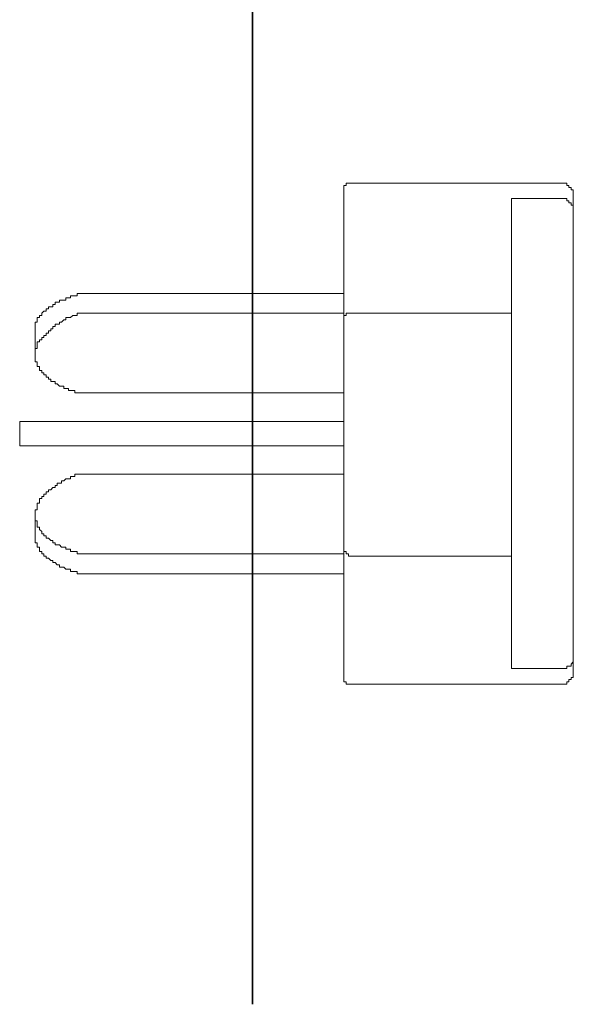
# Model space of a CAD drawing. Units: inches. Extents: x -462 to 2704, y -1519 to 735.
# Drawn here: x -334 to -298, y -934 to -869 of the extents above; entities that cross this region are included whole.
import ezdxf

# ---------------------------------------------------------------- set-up
doc = ezdxf.new("R2010")
doc.units = ezdxf.units.IN
doc.header["$MEASUREMENT"] = 0
doc.layers.add('图层 1', color=7, linetype='Continuous')

msp = doc.modelspace()

# ---------------------------------------------------------------- linework, layer by layer
at = {"layer": '图层 1', "color": 7, "lineweight": 35}
msp.add_lwpolyline([(-318.826, -933.771), (-318.826, -106.845)], dxfattribs=at)
at = {"layer": '图层 1', "color": 7, "lineweight": 9}
for points in [[(-312.369, -879.761), (-312.505, -879.761), (-312.666, -879.761), (-312.666, -879.909), (-312.814, -879.909), (-312.814, -880.058), (-312.814, -880.194)], [(-298.736, -879.761), (-312.369, -879.761)], [(-297.722, -880.763), (-297.722, -880.627), (-297.722, -880.491), (-297.722, -880.342), (-297.722, -880.194), (-297.858, -880.194), (-297.858, -880.058), (-298.019, -880.058), (-298.019, -879.909), (-298.155, -879.909), (-298.155, -879.761), (-298.291, -879.761), (-298.427, -879.761), (-298.6, -879.761), (-298.736, -879.761)], [(-312.814, -912.271), (-312.814, -880.194)], [(-301.779, -880.763), (-298.736, -880.763)], [(-301.779, -911.689), (-301.779, -880.763)], [(-298.291, -880.763), (-298.427, -880.763), (-298.6, -880.763), (-298.736, -880.763)], [(-298.291, -880.763), (-298.427, -880.763), (-298.6, -880.763), (-298.736, -880.763)], [(-298.019, -880.923), (-298.155, -880.923), (-298.155, -880.763), (-298.291, -880.763)], [(-298.019, -880.923), (-298.155, -880.923), (-298.155, -880.763), (-298.291, -880.763)], [(-297.722, -881.208), (-297.858, -881.208), (-297.858, -881.06), (-298.019, -881.06), (-298.019, -880.923)], [(-297.722, -881.208), (-297.858, -881.208), (-297.858, -881.06), (-298.019, -881.06), (-298.019, -880.923)], [(-297.722, -880.763), (-297.722, -911.689)], [(-297.722, -881.641), (-297.722, -881.505), (-297.722, -881.344), (-297.722, -881.208)], [(-297.722, -881.641), (-297.722, -881.505), (-297.722, -881.344), (-297.722, -881.208)], [(-330.219, -887.01), (-330.368, -887.01), (-330.368, -887.171), (-330.516, -887.171), (-330.652, -887.171), (-330.801, -887.171), (-330.801, -887.307), (-330.937, -887.307), (-331.098, -887.307), (-331.098, -887.455), (-331.234, -887.455), (-331.382, -887.455), (-331.518, -887.455), (-331.518, -887.591), (-331.667, -887.591), (-331.815, -887.591), (-331.815, -887.74), (-331.964, -887.74), (-331.964, -887.888), (-332.1, -887.888), (-332.248, -887.888)], [(-330.219, -887.01), (-330.368, -887.01), (-330.368, -887.171), (-330.516, -887.171), (-330.652, -887.171), (-330.801, -887.171), (-330.801, -887.307), (-330.937, -887.307), (-331.098, -887.307), (-331.098, -887.455), (-331.234, -887.455), (-331.382, -887.455), (-331.518, -887.455), (-331.518, -887.591), (-331.667, -887.591), (-331.815, -887.591), (-331.815, -887.74), (-331.964, -887.74), (-331.964, -887.888), (-332.1, -887.888), (-332.248, -887.888)], [(-330.219, -887.01), (-312.814, -887.01)], [(-332.248, -887.888), (-332.248, -888.024), (-332.397, -888.024), (-332.397, -888.185), (-332.545, -888.185), (-332.694, -888.321), (-332.694, -888.457), (-332.842, -888.457), (-332.842, -888.606), (-332.99, -888.606), (-332.99, -888.754), (-332.99, -888.903), (-333.127, -888.903), (-333.127, -889.039), (-333.127, -889.199), (-333.127, -889.336), (-333.127, -889.472), (-333.127, -889.62)], [(-332.248, -887.888), (-332.248, -888.024), (-332.397, -888.024), (-332.397, -888.185), (-332.545, -888.185), (-332.694, -888.321), (-332.694, -888.457), (-332.842, -888.457), (-332.842, -888.606), (-332.99, -888.606), (-332.99, -888.754), (-332.99, -888.903), (-333.127, -888.903), (-333.127, -889.039), (-333.127, -889.199), (-333.127, -889.336), (-333.127, -889.472), (-333.127, -889.62)], [(-330.219, -888.321), (-330.368, -888.321), (-330.368, -888.457), (-330.516, -888.457), (-330.652, -888.457), (-330.801, -888.606), (-330.937, -888.606), (-331.098, -888.606), (-331.098, -888.754), (-331.234, -888.754), (-331.382, -888.903), (-331.518, -888.903), (-331.518, -889.039), (-331.667, -889.039), (-331.815, -889.039), (-331.815, -889.199), (-331.964, -889.199), (-331.964, -889.336), (-332.1, -889.336), (-332.1, -889.472), (-332.248, -889.472), (-332.248, -889.62), (-332.397, -889.62), (-332.397, -889.781), (-332.545, -889.781), (-332.545, -889.917), (-332.694, -889.917)], [(-330.219, -888.321), (-330.368, -888.321), (-330.368, -888.457), (-330.516, -888.457), (-330.652, -888.457), (-330.801, -888.606), (-330.937, -888.606), (-331.098, -888.606), (-331.098, -888.754), (-331.234, -888.754), (-331.382, -888.903), (-331.518, -888.903), (-331.518, -889.039), (-331.667, -889.039), (-331.815, -889.039), (-331.815, -889.199), (-331.964, -889.199), (-331.964, -889.336), (-332.1, -889.336), (-332.1, -889.472), (-332.248, -889.472), (-332.248, -889.62), (-332.397, -889.62), (-332.397, -889.781), (-332.545, -889.781), (-332.545, -889.917), (-332.694, -889.917)], [(-330.219, -888.321), (-312.814, -888.321)], [(-312.369, -888.321), (-312.505, -888.321), (-312.666, -888.321), (-312.666, -888.457), (-312.814, -888.457), (-312.814, -888.606), (-312.814, -888.754)], [(-312.369, -888.321), (-301.779, -888.321)], [(-333.127, -889.62), (-333.127, -890.931)], [(-332.694, -889.917), (-332.694, -890.065), (-332.842, -890.065), (-332.842, -890.201), (-332.99, -890.201), (-332.99, -890.362), (-332.99, -890.498), (-332.99, -890.647), (-333.127, -890.647), (-333.127, -890.795), (-333.127, -890.931), (-333.127, -891.08), (-333.127, -891.216), (-333.127, -891.364), (-333.127, -891.513), (-332.99, -891.513), (-332.99, -891.661), (-332.99, -891.81), (-332.842, -891.81), (-332.842, -891.946), (-332.842, -892.094), (-332.694, -892.094), (-332.694, -892.23)], [(-332.694, -889.917), (-332.694, -890.065), (-332.842, -890.065), (-332.842, -890.201), (-332.99, -890.201), (-332.99, -890.362), (-332.99, -890.498), (-332.99, -890.647), (-333.127, -890.647), (-333.127, -890.795), (-333.127, -890.931), (-333.127, -891.08), (-333.127, -891.216), (-333.127, -891.364), (-333.127, -891.513), (-332.99, -891.513), (-332.99, -891.661), (-332.99, -891.81), (-332.842, -891.81), (-332.842, -891.946), (-332.842, -892.094), (-332.694, -892.094), (-332.694, -892.23)], [(-332.694, -892.23), (-332.545, -892.23), (-332.545, -892.379), (-332.397, -892.379), (-332.397, -892.527), (-332.248, -892.527), (-332.248, -892.663), (-332.1, -892.663), (-332.1, -892.812), (-331.964, -892.812), (-331.815, -892.812), (-331.815, -892.96), (-331.667, -892.96), (-331.518, -893.109)], [(-332.694, -892.23), (-332.545, -892.23), (-332.545, -892.379), (-332.397, -892.379), (-332.397, -892.527), (-332.248, -892.527), (-332.248, -892.663), (-332.1, -892.663), (-332.1, -892.812), (-331.964, -892.812), (-331.815, -892.812), (-331.815, -892.96), (-331.667, -892.96), (-331.518, -893.109)], [(-331.518, -893.109), (-331.382, -893.109), (-331.234, -893.109), (-331.234, -893.257), (-331.098, -893.257), (-330.937, -893.257), (-330.937, -893.405), (-330.801, -893.405), (-330.652, -893.405), (-330.516, -893.405), (-330.516, -893.554), (-330.368, -893.554), (-330.219, -893.554)], [(-331.518, -893.109), (-331.382, -893.109), (-331.234, -893.109), (-331.234, -893.257), (-331.098, -893.257), (-330.937, -893.257), (-330.937, -893.405), (-330.801, -893.405), (-330.652, -893.405), (-330.516, -893.405), (-330.516, -893.554), (-330.368, -893.554), (-330.219, -893.554)], [(-330.219, -893.554), (-312.814, -893.554)], [(-334.141, -895.434), (-333.263, -895.434)], [(-334.141, -895.434), (-334.141, -897.042)], [(-333.263, -895.434), (-312.814, -895.434)], [(-334.141, -897.042), (-333.263, -897.042)], [(-333.263, -897.042), (-312.814, -897.042)], [(-330.219, -898.91), (-330.368, -898.91), (-330.516, -898.91), (-330.516, -899.059), (-330.652, -899.059), (-330.801, -899.059), (-330.801, -899.207), (-330.937, -899.207), (-331.098, -899.207), (-331.234, -899.343), (-331.382, -899.343), (-331.382, -899.492), (-331.518, -899.492), (-331.667, -899.492), (-331.667, -899.64), (-331.815, -899.64), (-331.815, -899.789), (-331.964, -899.789), (-332.1, -899.925), (-332.248, -899.925), (-332.248, -900.061), (-332.397, -900.061), (-332.397, -900.222), (-332.545, -900.222), (-332.545, -900.37), (-332.694, -900.37), (-332.694, -900.506)], [(-330.219, -898.91), (-330.368, -898.91), (-330.516, -898.91), (-330.516, -899.059), (-330.652, -899.059), (-330.801, -899.059), (-330.801, -899.207), (-330.937, -899.207), (-331.098, -899.207), (-331.234, -899.343), (-331.382, -899.343), (-331.382, -899.492), (-331.518, -899.492), (-331.667, -899.492), (-331.667, -899.64), (-331.815, -899.64), (-331.815, -899.789), (-331.964, -899.789), (-332.1, -899.925), (-332.248, -899.925), (-332.248, -900.061), (-332.397, -900.061), (-332.397, -900.222), (-332.545, -900.222), (-332.545, -900.37), (-332.694, -900.37), (-332.694, -900.506)], [(-312.814, -898.91), (-330.219, -898.91)], [(-332.694, -900.506), (-332.842, -900.506), (-332.842, -900.667), (-332.842, -900.803), (-332.99, -900.803), (-332.99, -900.952), (-332.99, -901.088), (-332.99, -901.248), (-333.127, -901.248), (-333.127, -901.384), (-333.127, -901.521), (-333.127, -901.669), (-333.127, -901.817), (-333.127, -901.966), (-332.99, -901.966), (-332.99, -902.102), (-332.99, -902.263), (-332.99, -902.399), (-332.842, -902.399), (-332.842, -902.535), (-332.694, -902.683)], [(-332.694, -900.506), (-332.842, -900.506), (-332.842, -900.667), (-332.842, -900.803), (-332.99, -900.803), (-332.99, -900.952), (-332.99, -901.088), (-332.99, -901.248), (-333.127, -901.248), (-333.127, -901.384), (-333.127, -901.521), (-333.127, -901.669), (-333.127, -901.817), (-333.127, -901.966), (-332.99, -901.966), (-332.99, -902.102), (-332.99, -902.263), (-332.99, -902.399), (-332.842, -902.399), (-332.842, -902.535), (-332.694, -902.683)], [(-333.127, -901.521), (-333.127, -902.832)], [(-332.694, -902.683), (-332.694, -902.832), (-332.545, -902.832), (-332.545, -902.968), (-332.397, -902.968), (-332.397, -903.116), (-332.248, -903.116), (-332.1, -903.265), (-331.964, -903.265), (-331.964, -903.413), (-331.815, -903.413), (-331.815, -903.549), (-331.667, -903.549), (-331.518, -903.549)], [(-332.694, -902.683), (-332.694, -902.832), (-332.545, -902.832), (-332.545, -902.968), (-332.397, -902.968), (-332.397, -903.116), (-332.248, -903.116), (-332.1, -903.265), (-331.964, -903.265), (-331.964, -903.413), (-331.815, -903.413), (-331.815, -903.549), (-331.667, -903.549), (-331.518, -903.549)], [(-333.127, -902.832), (-333.127, -902.968), (-333.127, -903.116)], [(-333.127, -902.832), (-333.127, -902.968), (-333.127, -903.116)], [(-333.127, -903.116), (-333.127, -903.265), (-333.127, -903.413)], [(-333.127, -903.116), (-333.127, -903.265), (-333.127, -903.413)], [(-333.127, -903.413), (-332.99, -903.413), (-332.99, -903.549), (-332.99, -903.698), (-332.842, -903.698), (-332.842, -903.846), (-332.842, -903.995), (-332.694, -903.995), (-332.694, -904.143)], [(-333.127, -903.413), (-332.99, -903.413), (-332.99, -903.549), (-332.99, -903.698), (-332.842, -903.698), (-332.842, -903.846), (-332.842, -903.995), (-332.694, -903.995), (-332.694, -904.143)], [(-331.518, -903.549), (-331.382, -903.698), (-331.234, -903.698), (-331.098, -903.698), (-331.098, -903.846), (-330.937, -903.846), (-330.801, -903.846), (-330.801, -903.995), (-330.652, -903.995), (-330.516, -903.995), (-330.368, -903.995), (-330.368, -904.143), (-330.219, -904.143)], [(-331.518, -903.549), (-331.382, -903.698), (-331.234, -903.698), (-331.098, -903.698), (-331.098, -903.846), (-330.937, -903.846), (-330.801, -903.846), (-330.801, -903.995), (-330.652, -903.995), (-330.516, -903.995), (-330.368, -903.995), (-330.368, -904.143), (-330.219, -904.143)], [(-312.814, -903.698), (-312.814, -903.846), (-312.814, -903.995), (-312.666, -903.995), (-312.666, -904.143), (-312.505, -904.143), (-312.505, -904.292), (-312.369, -904.292)], [(-332.694, -904.143), (-332.545, -904.143), (-332.545, -904.292), (-332.397, -904.292), (-332.397, -904.428), (-332.248, -904.428), (-332.1, -904.576), (-331.964, -904.576)], [(-332.694, -904.143), (-332.545, -904.143), (-332.545, -904.292), (-332.397, -904.292), (-332.397, -904.428), (-332.248, -904.428), (-332.1, -904.576), (-331.964, -904.576)], [(-331.964, -904.576), (-331.964, -904.712), (-331.815, -904.712), (-331.667, -904.873), (-331.518, -904.873), (-331.518, -905.009), (-331.382, -905.009), (-331.234, -905.009), (-331.098, -905.158)], [(-331.964, -904.576), (-331.964, -904.712), (-331.815, -904.712), (-331.667, -904.873), (-331.518, -904.873), (-331.518, -905.009), (-331.382, -905.009), (-331.234, -905.009), (-331.098, -905.158)], [(-330.219, -904.143), (-312.814, -904.143)], [(-301.779, -904.292), (-312.369, -904.292)], [(-331.098, -905.158), (-330.937, -905.158), (-330.801, -905.158), (-330.801, -905.306), (-330.652, -905.306), (-330.516, -905.306), (-330.368, -905.306), (-330.368, -905.454), (-330.219, -905.454)], [(-331.098, -905.158), (-330.937, -905.158), (-330.801, -905.158), (-330.801, -905.306), (-330.652, -905.306), (-330.516, -905.306), (-330.368, -905.306), (-330.368, -905.454), (-330.219, -905.454)], [(-330.219, -905.454), (-312.814, -905.454)], [(-298.019, -911.541), (-297.858, -911.541), (-297.858, -911.392), (-297.722, -911.256), (-297.722, -911.108), (-297.722, -910.947), (-297.722, -910.811)], [(-298.019, -911.541), (-297.858, -911.541), (-297.858, -911.392), (-297.722, -911.256), (-297.722, -911.108), (-297.722, -910.947), (-297.722, -910.811)], [(-298.736, -911.689), (-301.779, -911.689)], [(-298.736, -911.689), (-298.6, -911.689), (-298.427, -911.689), (-298.291, -911.689), (-298.155, -911.689), (-298.155, -911.541), (-298.019, -911.541)], [(-298.736, -911.689), (-298.6, -911.689), (-298.427, -911.689), (-298.291, -911.689), (-298.155, -911.689), (-298.155, -911.541), (-298.019, -911.541)], [(-298.736, -912.704), (-298.6, -912.704), (-298.427, -912.704), (-298.291, -912.704), (-298.155, -912.704), (-298.155, -912.555), (-298.019, -912.555), (-298.019, -912.407), (-297.858, -912.407), (-297.858, -912.271), (-297.722, -912.271), (-297.722, -912.122), (-297.722, -911.974), (-297.722, -911.838), (-297.722, -911.689)], [(-312.814, -912.271), (-312.814, -912.407), (-312.814, -912.555), (-312.666, -912.555), (-312.666, -912.704), (-312.505, -912.704), (-312.369, -912.704)], [(-312.369, -912.704), (-298.736, -912.704)]]:
    msp.add_lwpolyline(points, dxfattribs=at)

doc.saveas('drawing.dxf')
